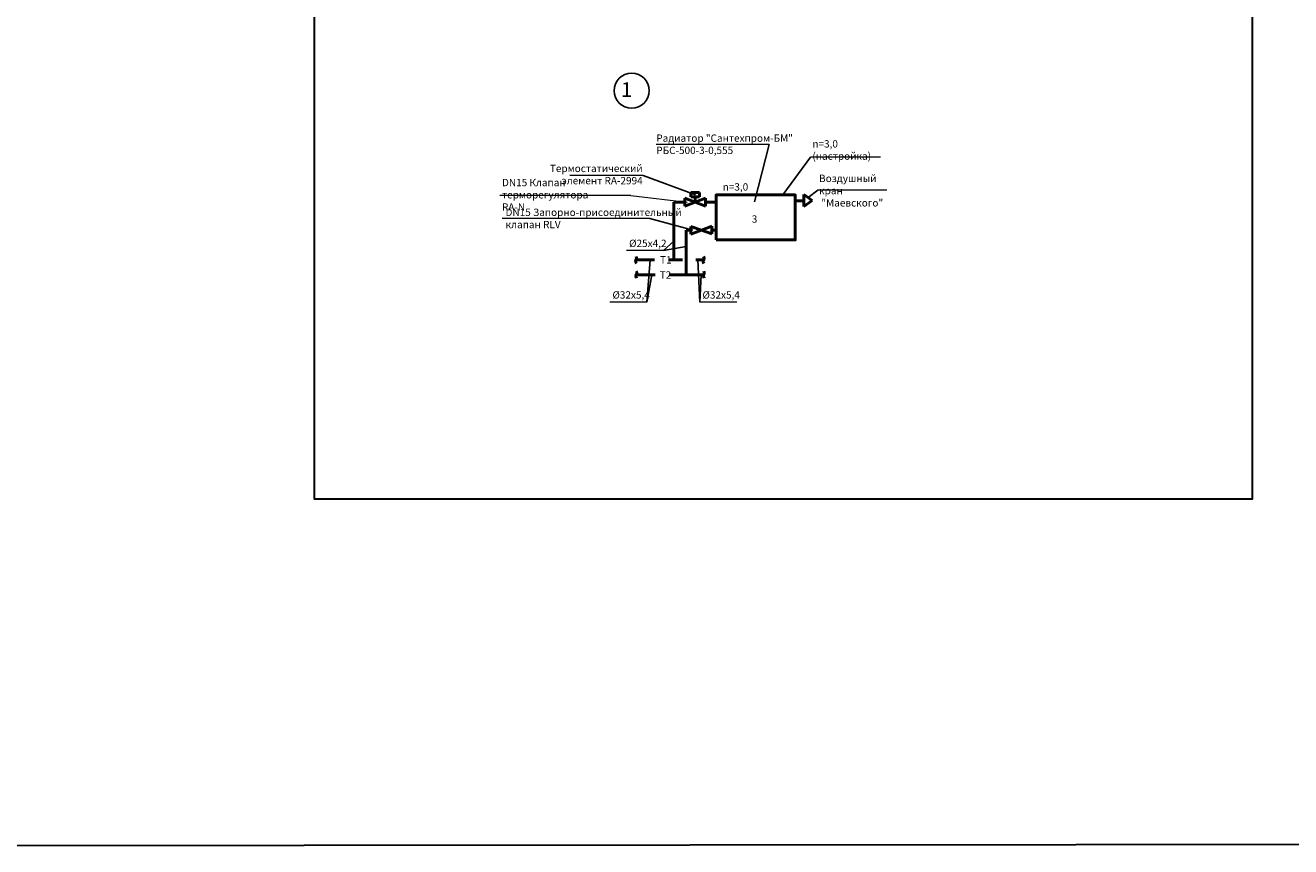
# Model space of a CAD drawing. Units: millimetres. Extents: x -53827 to 77211, y -192205 to -78439.
# Drawn here: x -10871 to 32085, y -192205 to -164328 of the extents above; entities that cross this region are included whole.
import ezdxf

# ---------------------------------------------------------------- set-up
doc = ezdxf.new("R2010")
doc.units = ezdxf.units.MM
doc.layers.get('0').update_dxf_attribs({"lineweight": 9})
doc.layers.add('Размеры', color=223, linetype='Continuous', lineweight=13)
doc.styles.add('стиль3', font='ARIALN.TTF', dxfattribs={"height": 2.5})

msp = doc.modelspace()

# ---------------------------------------------------------------- linework, layer by layer
for p, q in [((14377.5, -168377), (10543.5, -168377)), ((18162.1, -168803.9), (15788.1, -168803.9)), ((10103.2, -169429.7), (7616.5, -169429.7)), ((9682.8, -170099.8), (5232.3, -170099.8)), ((9682.8, -170099.8), (11598.3, -170331.7)), ((18377, -169925.6), (16029.6, -169925.6)), ((10334.5, -170890.2), (5316.9, -170890.2))]:
    msp.add_line(p, q)
at = {"lineweight": 25}
for p, q in [((13883.9, -170322.3), (14377.5, -168377)), ((14841.2, -170084.7), (15788.1, -168803.9)), ((11880.9, -170076.9), (10103.2, -169429.7)), ((15699.9, -170175.5), (16029.6, -169925.6)), ((11785.8, -171285.4), (10334.5, -170890.2)), ((12031.1, -173726.1), (11954.1, -172290.3)), ((12077.7, -172802.5), (12031.1, -173726.1))]:
    msp.add_line(p, q, dxfattribs=at)
at = {"lineweight": 50}
for p, q in [((12016.1, -169999.3), (11717.3, -169999.3)), ((11717.3, -169999.3), (11717.3, -170148.7)), ((12016.1, -170148.7), (12016.1, -169999.3)), ((11513.2, -170195.6), (11513.2, -170462.6)), ((11513.2, -170195.6), (11866.7, -170327.2)), ((11513.2, -170462.6), (11866.7, -170327.2)), ((11717.3, -170148.7), (12016.1, -170148.7)), ((11866.7, -170326.9), (11866.7, -170148.7)), ((12222.7, -170194.1), (11866.7, -170327.2)), ((12221.3, -170461.1), (11866.7, -170327.2)), ((12221.3, -170461.1), (12222.7, -170194.1)), ((15558.5, -170285.1), (15264.4, -170285.1)), ((11726.5, -171151.9), (11726.5, -171418.9)), ((11726.5, -171151.9), (12080, -171283.6)), ((11726.5, -171418.9), (12080, -171283.9)), ((12430.4, -171140.6), (12080, -171283.6)), ((12429.7, -171405.8), (12080, -171283.9)), ((12429.7, -171405.8), (12430.4, -171140.6))]:
    msp.add_line(p, q, dxfattribs=at)
at = {"color": 0, "lineweight": 50}
for p, q in [((15558.3, -170277.2), (15558.3, -170075.5)), ((15840.9, -170278.6), (15559, -170072.5)), ((15558.3, -170477.2), (15558.3, -170277.2)), ((15558.3, -170477.2), (15840.9, -170278.6))]:
    msp.add_line(p, q, dxfattribs=at)
at = {"color": 1, "lineweight": 50}
for p, q in [((11513.2, -170331.7), (11149.4, -170331.7)), ((11149.4, -172291.2), (11149.4, -170331.7)), ((12576.9, -170331.7), (12222, -170331.7)), ((9857.7, -172291.2), (10486.7, -172291.2)), ((10961.2, -172291.2), (11437.5, -172291.2)), ((11886.1, -172291.2), (12152.7, -172291.2))]:
    msp.add_line(p, q, dxfattribs=at)
at = {"color": 5, "lineweight": 50}
for p, q in [((11726.5, -171284.3), (11559.9, -171284.3)), ((11559.9, -172802.5), (11559.9, -171284.3)), ((12576.9, -171284.3), (12430, -171284.3)), ((9857.7, -172802.5), (10507, -172802.5)), ((10989.3, -172802.5), (11901.8, -172802.5)), ((11901.8, -172802.5), (12154.6, -172802.5))]:
    msp.add_line(p, q, dxfattribs=at)
at = {"color": 7, "lineweight": 25, "ltscale": 0.5}
for p, q in [((11149.4, -171650.7), (10795.8, -171974.7)), ((10795.8, -171974.7), (11559.9, -171835.2)), ((10229.1, -173724.6), (10340.6, -172291.2)), ((10403.2, -172802.5), (10229.1, -173724.6))]:
    msp.add_line(p, q, dxfattribs=at)
at = {"color": 0}
for p, q in [((10795.8, -171974.7), (9541, -171974.7)), ((10229.1, -173724.6), (8974.3, -173724.6)), ((13286.3, -173724.6), (12031.5, -173724.6))]:
    msp.add_line(p, q, dxfattribs=at)
at = {"color": 1, "lineweight": 50}
msp.add_lwpolyline([(12576.9, -171610.3), (15264.4, -171610.3), (15264.4, -170084.7), (12576.9, -170084.7)], close=True, dxfattribs=at)
at = {"lineweight": 25}
msp.add_circle((9714.2, -166547.3), 595.6, dxfattribs=at)
at = {"color": 1, "lineweight": 50}
for points in [[(9871.8, -172411.7), (9852.8, -172301.7), (9876.3, -172255.3), (9861.8, -172172.6)], [(12166.1, -172412.8), (12147.2, -172302.8), (12170.7, -172256.4), (12156.2, -172173.7)]]:
    msp.add_spline(points, degree=3, dxfattribs=at)
at = {"color": 5, "lineweight": 50}
for points in [[(9880.3, -172906), (9861.3, -172796), (9884.8, -172749.6), (9870.3, -172666.9)], [(12174.6, -172907.1), (12155.7, -172797.1), (12179.2, -172750.7), (12164.7, -172668)]]:
    msp.add_spline(points, degree=3, dxfattribs=at)
at = {"layer": 'Размеры', "color": 1, "linetype": 'Continuous', "lineweight": 30, "ltscale": 100}
for points in [[(-53827.4, -87303), (76839.1, -88209.2), (77211.2, -192094.9), (-53827.4, -192205.4)], [(-1058.3, -141139.4), (30774.9, -141139.4), (30774.9, -180412.1), (-1058.3, -180412.1)]]:
    msp.add_lwpolyline(points, close=True, dxfattribs=at)

# ---------------------------------------------------------------- texts
at = {"lineweight": 25, "insert": (9730.4, -166260.1), "char_height": 498.1, "attachment_point": 3, "style": 'стиль3'}
msp.add_mtext_dynamic_manual_height_columns('1', width=5, gutter_width=12.5, heights=[0], dxfattribs=at)
at = {"style": 'стиль3'}
for s, width, insert, char_height, attachment_point in [('Радиатор "Сантехпром-БМ"\\PРБС-500-3-0,555', 5281.503, (10550.2, -168365.3), 249.034, 4), ('n=3,0 (настройка)', 2474.675, (15847.8, -168559.7), 249.034, 4), ('Термостатический \\Pэлемент RA-2994', 3055.574, (10086.6, -169392), 249.034, 6), ('DN15 Клапан терморегулятора\\PRA-N ', 5053.954, (5311.4, -170080.1), 249.034, 4), ('Воздушный кран\\P "Маевского"', 2298.184, (16075.8, -169938.4), 249.034, 4), ('n=3,0', 6.559, (12803.2, -169688.8), 249.03, 1), ('DN15 Запорно-присоединительный\\Pклапан RLV  ', 6002.555, (5432.4, -170883), 249.034, 4), ('3', 4.045, (13790.6, -170778.8), 249, 1), ('Т1', 75.053, (10674.7, -172163.3), 249.03, 1), ('Т2', 75.053, (10665.9, -172678.3), 249.03, 1)]:
    msp.add_mtext_dynamic_manual_height_columns(s, width=width, gutter_width=12.5, heights=[0], dxfattribs=dict(at, insert=insert, char_height=char_height, attachment_point=attachment_point))
at = {"color": 5, "char_height": 249.03, "attachment_point": 1, "style": 'стиль3'}
for s, insert in [('{\\C256;\\P%%C25х4,2}', (9626.3, -171189.1)), ('{\\C256;\\P%%C32х5,4}', (9059.6, -172939)), ('{\\C256;\\P%%C32х5,4}', (12116.8, -172939))]:
    msp.add_mtext_dynamic_manual_height_columns(s, width=22.173, gutter_width=12.5, heights=[0], dxfattribs=dict(at, insert=insert))

doc.saveas('drawing.dxf')
